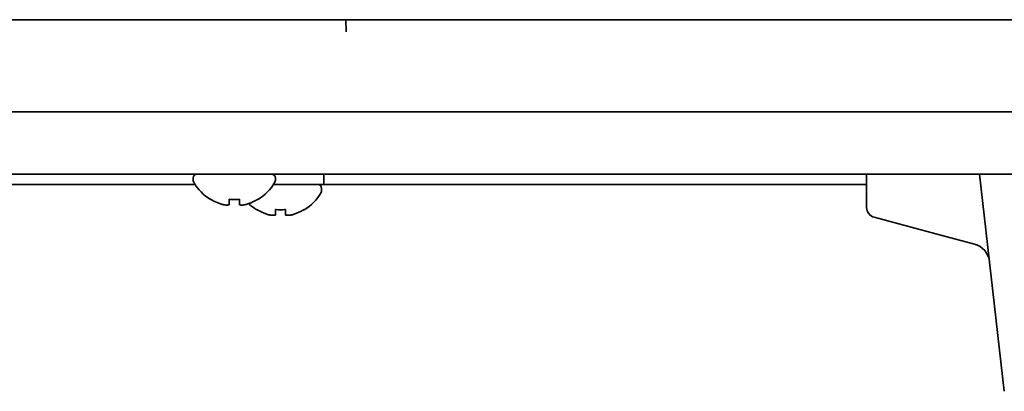
# Model space of a CAD drawing. Units: inches. Extents: x 885 to 6823, y 710 to 5493.
# Drawn here: x 2825 to 2921, y 2334 to 2370 of the extents above; entities that cross this region are included whole.
import ezdxf

# ---------------------------------------------------------------- set-up
doc = ezdxf.new("R2010")
doc.units = ezdxf.units.IN
doc.layers.add('1', color=7, linetype='Continuous', true_color=0xffffff)

msp = doc.modelspace()

# ---------------------------------------------------------------- linework, layer by layer
at = {"layer": '1', "color": 7, "linetype": 'Continuous', "lineweight": 35}
for p, q in [((3094.58, 2369.856), (2788.98, 2369.856)), ((2856.657, 2368.661), (2856.628, 2369.856)), ((2856.628, 2369.856), (2856.657, 2368.661)), ((2704.254, 2360.906), (2958.307, 2360.906)), ((3187.18, 2354.856), (2694.38, 2354.856)), ((2841.78, 2354.456), (2841.78, 2354.256)), ((2849.78, 2354.256), (2849.78, 2354.456)), ((2854.48, 2353.856), (2854.48, 2354.856)), ((2907.28, 2354.856), (2907.28, 2351.623)), ((2920.68, 2333.743), (2918.28, 2354.856)), ((2841.957, 2353.856), (2817.78, 2353.856)), ((2854.48, 2353.856), (2849.603, 2353.856)), ((2854.28, 2353.256), (2854.28, 2353.456)), ((2855.48, 2353.856), (2854.48, 2353.856)), ((2897.452, 2353.856), (2855.48, 2353.856)), ((2898.866, 2353.856), (2897.452, 2353.856)), ((2899.695, 2353.856), (2898.866, 2353.856)), ((2901.109, 2353.856), (2899.695, 2353.856)), ((2907.281, 2353.856), (2901.109, 2353.856)), ((2843.48, 2352.377), (2843.48, 2352.411)), ((2848.08, 2352.411), (2848.08, 2352.377)), ((2847.98, 2351.377), (2847.98, 2351.411)), ((2852.58, 2351.411), (2852.58, 2351.377)), ((2908.035, 2350.653), (2914.022, 2349.049)), ((2917.779, 2348.042), (2914.022, 2349.049))]:
    msp.add_line(p, q, dxfattribs=at)
for centre, radius, start, end in [((2842.18, 2354.456), 0.4, 90, 180), ((2842.18, 2354.256), 0.4, 180, 210.30118), ((2845.979, 2356.476), 4.8, 210.30118, 238.62729), ((2845.581, 2356.476), 4.8, 301.37271, 329.69882), ((2849.38, 2354.456), 0.4, 0, 90), ((2849.38, 2354.256), 0.4, 329.69882, 0), ((2850.081, 2355.476), 4.8, 301.37271, 329.69882), ((2853.88, 2353.456), 0.4, 0, 90), ((2853.88, 2353.256), 0.4, 329.69882, 0), ((2850.479, 2355.476), 4.8, 226.73431, 238.62729), ((2908.28, 2351.623), 1, 180.9081, 255), ((2917.261, 2346.111), 2, 6.48307, 75)]:
    msp.add_arc(centre, radius, start, end, dxfattribs=at)
for points, knots in [([(2843.48, 2352.411), (2843.683, 2352.286), (2843.893, 2352.178), (2844.218, 2352.04), (2844.328, 2351.998), (2844.552, 2351.923), (2844.665, 2351.889), (2844.78, 2351.86)], [0, 0, 0, 0, 0.5, 0.5, 0.75, 0.75, 1, 1, 1, 1]), ([(2846.28, 2352.411), (2846.28, 2352.286), (2846.28, 2352.178), (2846.28, 2352.04), (2846.28, 2351.998), (2846.28, 2351.923), (2846.28, 2351.889), (2846.28, 2351.86)], [0, 0, 0, 0, 0.5, 0.5, 0.75, 0.75, 1, 1, 1, 1]), ([(2847.98, 2351.411), (2848.183, 2351.286), (2848.393, 2351.178), (2848.718, 2351.04), (2848.828, 2350.998), (2849.052, 2350.923), (2849.165, 2350.889), (2849.28, 2350.86)], [0, 0, 0, 0, 0.5, 0.5, 0.75, 0.75, 1, 1, 1, 1]), ([(2850.78, 2351.411), (2850.78, 2351.286), (2850.78, 2351.178), (2850.78, 2351.04), (2850.78, 2350.998), (2850.78, 2350.923), (2850.78, 2350.889), (2850.78, 2350.86)], [0, 0, 0, 0, 0.5, 0.5, 0.75, 0.75, 1, 1, 1, 1]), ([(2918.338, 2347.796), (2918.327, 2347.803), (2918.301, 2347.819), (2918.273, 2347.836), (2918.24, 2347.855), (2918.223, 2347.864), (2918.168, 2347.894), (2918.129, 2347.913), (2918.042, 2347.953), (2917.995, 2347.972), (2917.893, 2348.009), (2917.838, 2348.027), (2917.779, 2348.042)], [0, 0, 0, 0, 0.096913, 0.209798, 0.209798, 0.322684, 0.322684, 0.548456, 0.548456, 0.774228, 0.774228, 1, 1, 1, 1])]:
    msp.add_open_spline(points, degree=3, knots=knots, dxfattribs=at)
for points in [[(2845.28, 2352.411), (2845.447, 2352.388), (2845.78, 2352.366), (2846.114, 2352.388), (2846.28, 2352.411)], [(2845.28, 2351.86), (2845.28, 2351.874), (2845.28, 2351.903), (2845.28, 2351.954), (2845.28, 2352.01), (2845.28, 2352.072), (2845.28, 2352.138), (2845.28, 2352.213), (2845.28, 2352.3), (2845.28, 2352.371), (2845.28, 2352.411)], [(2846.78, 2351.86), (2846.835, 2351.874), (2846.943, 2351.903), (2847.104, 2351.954), (2847.263, 2352.01), (2847.419, 2352.072), (2847.57, 2352.138), (2847.727, 2352.213), (2847.893, 2352.3), (2848.016, 2352.371), (2848.08, 2352.411)], [(2844.78, 2351.86), (2844.804, 2351.857), (2844.852, 2351.851), (2844.923, 2351.846), (2844.994, 2351.844), (2845.066, 2351.844), (2845.137, 2351.846), (2845.209, 2351.851), (2845.256, 2351.857), (2845.28, 2351.86)], [(2846.28, 2351.86), (2846.306, 2351.856), (2846.358, 2351.851), (2846.431, 2351.846), (2846.503, 2351.844), (2846.573, 2351.844), (2846.642, 2351.847), (2846.711, 2351.852), (2846.757, 2351.857), (2846.78, 2351.86)], [(2849.78, 2351.411), (2849.947, 2351.388), (2850.28, 2351.366), (2850.614, 2351.388), (2850.78, 2351.411)], [(2849.78, 2350.86), (2849.78, 2350.874), (2849.78, 2350.903), (2849.78, 2350.954), (2849.78, 2351.01), (2849.78, 2351.072), (2849.78, 2351.138), (2849.78, 2351.213), (2849.78, 2351.3), (2849.78, 2351.371), (2849.78, 2351.411)], [(2851.28, 2350.86), (2851.335, 2350.874), (2851.443, 2350.903), (2851.604, 2350.954), (2851.763, 2351.01), (2851.919, 2351.072), (2852.07, 2351.138), (2852.227, 2351.213), (2852.393, 2351.3), (2852.516, 2351.371), (2852.58, 2351.411)], [(2849.28, 2350.86), (2849.304, 2350.857), (2849.352, 2350.851), (2849.423, 2350.846), (2849.494, 2350.844), (2849.566, 2350.844), (2849.637, 2350.846), (2849.709, 2350.851), (2849.756, 2350.857), (2849.78, 2350.86)], [(2850.78, 2350.86), (2850.806, 2350.856), (2850.858, 2350.851), (2850.931, 2350.846), (2851.003, 2350.844), (2851.073, 2350.844), (2851.142, 2350.847), (2851.211, 2350.852), (2851.257, 2350.857), (2851.28, 2350.86)]]:
    msp.add_open_spline(points, degree=3, dxfattribs=at)

doc.saveas('drawing.dxf')
